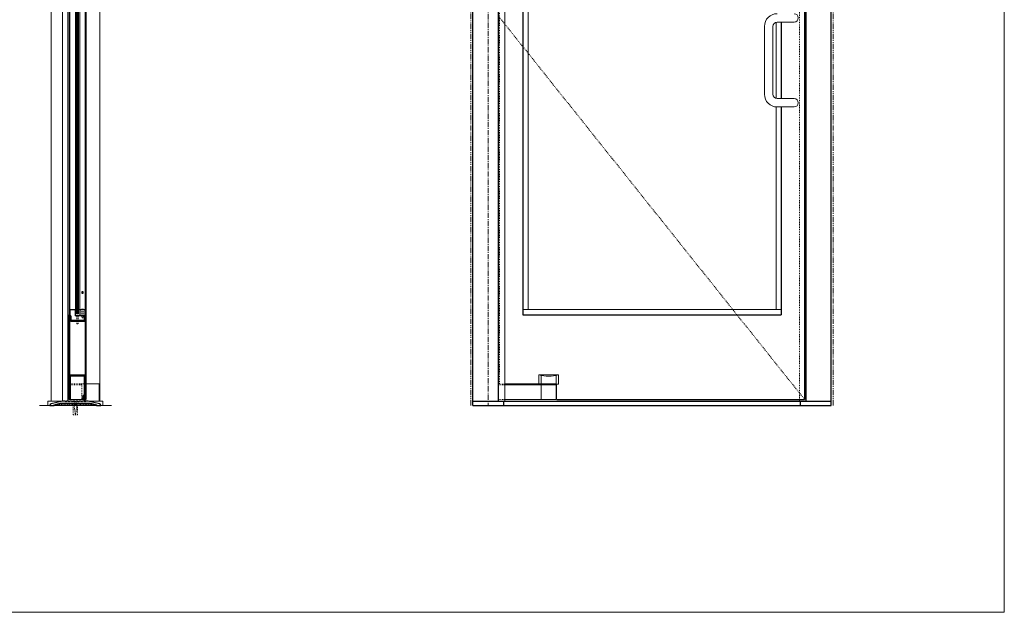
# Model space of a CAD drawing. Units: inches. Extents: x -19 to 695, y -24 to 245.
# Drawn here: x 347 to 463, y -24 to 45 of the extents above; entities that cross this region are included whole.
import ezdxf

# ---------------------------------------------------------------- set-up
doc = ezdxf.new("R2010")
doc.units = ezdxf.units.IN
doc.header["$MEASUREMENT"] = 0
for name, pattern in [('CENTER', [0.95, 0.625, -0.125, 0.075, -0.125]), ('DASHED', [0.2, 0.1, -0.1]), ('PHANTOM', [1.15, 0.625, -0.125, 0.075, -0.125, 0.075, -0.125])]:
    doc.linetypes.add(name, pattern=pattern)
for name, color, linetype, lineweight in [('CENTERLINE BAL HARD', 3, 'CENTER', 9), ('HIDDEN DK BLUE', 5, 'DASHED', 9), ('HIDDEN LT BLUE', 4, 'DASHED', 13), ('HIDDEN RED', 1, 'DASHED', 15), ('LINE DK BLUE', 5, 'Continuous', 9), ('LINE GREEN', 3, 'Continuous', 9), ('LINE LT BLUE', 4, 'Continuous', 13), ('LINE MAGENTA', 6, 'Continuous', 30), ('LINE RED', 1, 'Continuous', 15), ('SURROUNDING MAT', 5, 'PHANTOM', 13)]:
    doc.layers.add(name, color=color, linetype=linetype, lineweight=lineweight)
doc.layers.add('CK_LEVEL_1', color=7, linetype='Continuous')

# ---------------------------------------------------------------- blocks, each defined once
blk = doc.blocks.new('*U174')
at = {"layer": 'HIDDEN RED'}
for p, q in [((1.94, 1.94), (1.19, 1.94)), ((1.94, 2), (1.31, 2)), ((1.94, 0.19), (1.19, 0.19))]:
    blk.add_line(p, q, dxfattribs=at)
at = {"layer": 'LINE LT BLUE'}
for p, q in [((8.28, 3.09), (5.97, 3.09)), ((5.97, 2), (5.97, 3.09)), ((6.25, 2), (6.25, 3.03)), ((8, 2), (8, 3.03)), ((8.28, 2), (8.28, 3.09)), ((8, 1.94), (1.94, 1.94)), ((6.25, 0.19), (6.25, 1.94)), ((8, 0.19), (8, 1.94)), ((8.06, 2), (8.28, 2)), ((8, 0.19), (1.94, 0.19))]:
    blk.add_line(p, q, dxfattribs=at)
blk.add_arc((7.13, 7.41), 4.47, 255, 285, dxfattribs=at)
at = {"layer": 'LINE MAGENTA'}
for p, q in [((8.06, 2), (1.94, 2)), ((8.06, 0.19), (8.06, 2))]:
    blk.add_line(p, q, dxfattribs=at)
blk = doc.blocks.new('floorbox detail')
at = {"layer": 'LINE DK BLUE'}
blk.add_line((-4.375, 0), (4.125, 0), dxfattribs=at)
at = {"layer": 'LINE LT BLUE'}
for p, q in [((-3.375, 0.5), (3.125, 0.5)), ((-3.375, 0.5), (-3.375, 0)), ((-3.375, 0), (3.125, 0)), ((3.125, 0.5), (3.125, 0))]:
    blk.add_line(p, q, dxfattribs=at)
blk = doc.blocks.new('1400')
at = {"layer": 'LINE MAGENTA'}
blk.add_lwpolyline([(1.13, 0.5), (0.83, 0.5, -1), (0.67, 0.5), (0.45, 0.5, -1), (0.3, 0.5), (0.08, 0.5, -1), (-0.08, 0.5), (-0.3, 0.5, -1), (-0.45, 0.5), (-0.67, 0.5, -1), (-0.83, 0.5), (-1.05, 0.5, -1), (-1.2, 0.5), (-1.42, 0.5, -1), (-1.58, 0.5), (-1.88, 0.5), (-3.23, 0.19, 0.349216), (-3.38, 0), (-3.38, 0), (-2.88, 0), (-2.88, 0.08), (-2.13, 0.25), (1.38, 0.25), (2.13, 0.08), (2.13, 0), (2.62, 0), (2.62, 0, 0.349216), (2.48, 0.19)], format="xyb", close=True, dxfattribs=at)
at = {"layer": 'LINE RED'}
for centre, radius, start, end in [((-3, 0.41), 0.428, 287.1569, 317.1569), ((-2.37, 0.41), 0.428, 222.8431, 252.8431), ((-2.79, 0.45), 0.538, 302.6369, 332.6369), ((-1.84, 0.45), 0.538, 207.3631, 237.3631), ((-2.5, 0.47), 0.604, 308.1301, 338.1301), ((-1.38, 0.47), 0.604, 201.8699, 231.8699), ((-2.12, 0.47), 0.604, 308.1301, 338.1301), ((-1, 0.47), 0.604, 201.8699, 231.8699), ((-1.75, 0.47), 0.604, 308.1301, 338.1301), ((-0.63, 0.47), 0.604, 201.8699, 231.8699), ((-1.37, 0.47), 0.604, 308.1301, 338.1301), ((-0.25, 0.47), 0.604, 201.8699, 231.8699), ((-1, 0.47), 0.604, 308.1301, 338.1301), ((0.12, 0.47), 0.604, 201.8699, 231.8699), ((-0.62, 0.47), 0.604, 308.1301, 338.1301), ((0.5, 0.47), 0.604, 201.8699, 231.8699), ((-0.25, 0.47), 0.604, 308.1301, 338.1301), ((0.87, 0.47), 0.604, 201.8699, 231.8699), ((0.13, 0.47), 0.604, 308.1301, 338.1301), ((1.25, 0.47), 0.604, 201.8699, 231.8699), ((0.5, 0.47), 0.604, 308.1301, 338.1301), ((1.62, 0.47), 0.604, 201.8699, 231.8699), ((0.91, 0.47), 0.581, 306.3963, 336.3963), ((1.97, 0.47), 0.581, 203.6037, 233.6037), ((1.44, 0.42), 0.46, 293.1192, 323.1192), ((2.18, 0.42), 0.46, 216.8808, 246.8808), ((1.62, 0.48), 0.606, 308.2882, 319.6267)]:
    blk.add_arc(centre, radius, start, end, dxfattribs=at)
blk = doc.blocks.new('*U26')
at = {"layer": 'HIDDEN LT BLUE'}
for p, q in [((-0.23, 0), (-0.12, -0.14)), ((0.23, 0), (0.13, -0.14)), ((-0.25, -1.62), (-0.25, -0.5)), ((-0.19, -0.06), (-0.19, -0.06)), ((-0.12, -0.14), (-0.12, -0.75)), ((-0.04, -1.5), (-0.12, -0.75)), ((0.12, -0.75), (0.04, -1.5)), ((0.12, -0.14), (0.12, -0.75)), ((0.19, -0.06), (0.19, -0.06)), ((0.25, -1.62), (0.25, -0.5)), ((-0.25, -1.62), (0.25, -1.62)), ((-0.04, -1.5), (0.04, -1.5))]:
    blk.add_line(p, q, dxfattribs=at)
blk = doc.blocks.new('F09 Bottom Rail 10 + under')
at = {"layer": 'HIDDEN LT BLUE'}
for p, q in [((-0.88, 2.06), (1.12, 2.06)), ((-0.88, 1.94), (0.62, 1.94)), ((0.62, 1.94), (0.62, 0.19))]:
    blk.add_line(p, q, dxfattribs=at)
at = {"layer": 'LINE DK BLUE'}
for p, q in [((0.91, 0.25), (0.91, 0)), ((0.94, 0.59), (0.94, 0)), ((0.97, 0.59), (0.97, 0)), ((1, 0.59), (1, 0)), ((1.03, 0.19), (1.03, 0))]:
    blk.add_line(p, q, dxfattribs=at)
at = {"layer": 'LINE LT BLUE'}
for p, q in [((-1, 2.06), (-0.88, 2.06)), ((-0.78, 0.19), (0.91, 0.19))]:
    blk.add_line(p, q, dxfattribs=at)
at = {"layer": 'LINE MAGENTA'}
for p, q in [((-0.88, 0.19), (-0.88, 10.19)), ((-0.78, 0.19), (-0.78, 10.19)), ((1.03, 10.19), (1.03, 0.19)), ((1.12, 10.19), (1.12, 0.19)), ((-0.69, 3.09), (0.94, 3.09)), ((-0.69, 3), (0.94, 3)), ((-0.69, 0.25), (-0.69, 3)), ((0.94, 0.75), (0.94, 3)), ((-0.88, 0.19), (-0.88, 0.19)), ((-0.78, 0.19), (-0.88, 0.19)), ((-0.69, 0.25), (-0.78, 0.25)), ((0.94, 0.75), (0.81, 0.62)), ((0.81, 0.25), (0.81, 0.62)), ((0.81, 0.25), (0.91, 0.25)), ((1.03, 0.71), (0.91, 0.59)), ((0.91, 0.25), (0.91, 0.59)), ((1.12, 0.19), (1.03, 0.19))]:
    blk.add_line(p, q, dxfattribs=at)
for centre, start, end in [((-0.69, 3), 90, 180), ((0.94, 3), 0, 90)]:
    blk.add_arc(centre, 0.0938, start, end, dxfattribs=at)
blk = doc.blocks.new('8-32 JTHMS VISABLE SCREWHEAD')
at = {"layer": 'CK_LEVEL_1', "color": 1, "linetype": 'Continuous'}
blk.add_circle((0, 0), 0.0938, dxfattribs=at)
at = {"layer": 'LINE RED'}
for p, q in [((0.07, 0.06), (-0.09, -0.03)), ((0.09, 0.03), (-0.07, -0.06))]:
    blk.add_line(p, q, dxfattribs=at)
blk = doc.blocks.new('*U96')
at = {"layer": 'HIDDEN RED'}
for p, q in [((-1.15, 0.08), (-1.08, 0.14)), ((-1.08, 1.08), (-1.08, 0.14)), ((-1.08, 1.08), (-0.92, 1.08)), ((-0.92, 1.08), (-0.92, 0.14)), ((-0.85, 0.08), (-0.92, 0.14)), ((-0.34, 0.38), (-0.5, 0.38)), ((-0.5, -0.63), (-0.5, 0.38)), ((-0.34, -0.63), (-0.34, 0.38)), ((-1.15, -76.51), (-1.08, -76.58)), ((-1.08, -77.51), (-1.08, -76.58)), ((-0.85, -76.51), (-0.92, -76.58)), ((-0.92, -77.51), (-0.92, -76.58)), ((-0.5, -75.81), (-0.5, -76.81)), ((-0.34, -75.81), (-0.34, -76.81)), ((-1.08, -77.51), (-0.92, -77.51)), ((-0.34, -76.81), (-0.5, -76.81))]:
    blk.add_line(p, q, dxfattribs=at)
at = {"layer": 'LINE DK BLUE'}
for p, q in [((-1.06, -0.12), (-1.06, -76.31)), ((-1, -0.12), (-1, -76.31)), ((-0.94, -0.12), (-0.94, -76.31))]:
    blk.add_line(p, q, dxfattribs=at)
at = {"layer": 'LINE LT BLUE'}
for p, q in [((-1.91, -0.58), (-1.91, 0)), ((-1.86, -0.58), (-1.86, 0.12)), ((-1.3, -0.58), (-1.3, 0.08)), ((-0.09, 0.12), (-1.25, 0.12)), ((-0.09, 0.08), (-1.25, 0.08)), ((-1.25, -0.58), (-1.25, 0.08)), ((-0.75, 0.08), (-0.75, -0.58)), ((-0.7, 0.08), (-0.7, -0.58)), ((-0.14, 0.08), (-0.14, -0.58)), ((-0.09, 0), (-0.09, -0.58)), ((-1.91, -0.58), (-1.91, -75.86)), ((-1.3, -0.58), (-1.86, -0.58)), ((-1.3, -0.63), (-1.86, -0.63)), ((-1.25, -75.86), (-1.25, -0.58)), ((-0.75, -75.86), (-0.75, -0.58)), ((-0.14, -0.58), (-0.7, -0.58)), ((-0.14, -0.63), (-0.7, -0.63)), ((-0.09, -0.58), (-0.09, -75.86)), ((-1.91, -75.86), (-1.91, -76.44)), ((-1.3, -75.81), (-1.86, -75.81)), ((-1.3, -75.86), (-1.86, -75.86)), ((-1.86, -75.86), (-1.86, -76.56)), ((-1.3, -75.86), (-1.3, -76.51)), ((-1.25, -75.86), (-1.25, -76.51)), ((-0.09, -76.51), (-1.25, -76.51)), ((-0.09, -76.56), (-1.25, -76.56)), ((-0.75, -76.51), (-0.75, -75.86)), ((-0.14, -75.81), (-0.7, -75.81)), ((-0.14, -75.86), (-0.7, -75.86)), ((-0.7, -76.51), (-0.7, -75.86)), ((-0.14, -76.51), (-0.14, -75.86)), ((-0.09, -76.44), (-0.09, -75.86))]:
    blk.add_line(p, q, dxfattribs=at)
for centre, radius, start, end in [((-1.25, 0.08), 0.05, 90, 180), ((-1.86, -0.58), 0.05, 180, 270), ((-1.3, -0.58), 0.05, 270, 0), ((-1.28, -0.94), 0.316, 59.8243, 92.1659), ((-0.72, -0.94), 0.316, 87.8341, 120.1757), ((-0.7, -0.58), 0.05, 180, 270), ((-0.14, -0.58), 0.05, 270, 0), ((-1.86, -75.86), 0.05, 90, 180), ((-1.28, -75.5), 0.316, 267.8341, 300.1757), ((-1.3, -75.86), 0.05, 0, 90), ((-1.25, -76.51), 0.05, 180, 270), ((-0.72, -75.5), 0.316, 239.8243, 272.1659), ((-0.7, -75.86), 0.05, 90, 180), ((-0.14, -75.86), 0.05, 0, 90)]:
    blk.add_arc(centre, radius, start, end, dxfattribs=at)
at = {"layer": 'LINE MAGENTA'}
for p, q in [((-1.91, 0), (-2, 0)), ((-1.81, 0.12), (-1.91, 0.12)), ((-1.81, 0.75), (-0.19, 0.75)), ((-1.81, 0.12), (-1.81, 0.66)), ((-0.19, 0.66), (-1.81, 0.66)), ((-0.19, 0.66), (-0.19, 0.12)), ((0, 0), (-0.09, 0)), ((-1.91, -76.44), (-2, -76.44)), ((-1.81, -76.56), (-1.91, -76.56)), ((-1.81, -76.56), (-1.81, -77.09)), ((-0.19, -77.09), (-0.19, -76.56)), ((0, -76.44), (-0.09, -76.44)), ((-0.19, -77.09), (-1.81, -77.09)), ((-1.81, -77.19), (-0.19, -77.19))]:
    blk.add_line(p, q, dxfattribs=at)
for centre, start, end in [((-1.81, 0.66), 90, 180), ((-0.19, 0.66), 0, 90), ((-1.81, -77.09), 180, 270), ((-0.19, -77.09), 270, 0)]:
    blk.add_arc(centre, 0.0938, start, end, dxfattribs=at)
at = {"layer": 'LINE RED'}
for p, q in [((-2, 0), (-2, -76.44)), ((0, 0), (0, -76.44)), ((-1.13, -76.31), (-1.13, -0.12)), ((-0.88, -0.12), (-1.13, -0.12)), ((-0.88, -0.12), (-0.88, -76.31)), ((-0.55, -0.63), (-0.55, -0.66)), ((-0.3, -0.63), (-0.3, -0.66)), ((-0.88, -76.31), (-1.13, -76.31)), ((-0.55, -75.81), (-0.55, -75.78)), ((-0.3, -75.81), (-0.3, -75.78))]:
    blk.add_line(p, q, dxfattribs=at)
for centre, start, end in [((-0.42, -0.21), 254.534, 285.466), ((-0.42, -76.23), 74.534, 105.466)]:
    blk.add_arc(centre, 0.469, start, end, dxfattribs=at)
blk.add_blockref('8-32 JTHMS VISABLE SCREWHEAD', (-0.42, -2.63), dxfattribs=at)
at = {"layer": 'LINE RED', "xscale": -1, "rotation": 180}
blk.add_blockref('8-32 JTHMS VISABLE SCREWHEAD', (-0.42, -73.81), dxfattribs=at)

msp = doc.modelspace()

# ---------------------------------------------------------------- linework, layer by layer
at = {"layer": 'CENTERLINE BAL HARD'}
msp.add_line((402.06, 90), (402.06, 0), dxfattribs=at)
at = {"layer": 'HIDDEN DK BLUE'}
msp.add_line((403.37, 45.78), (439.37, 0.69), dxfattribs=at)
at = {"layer": 'HIDDEN RED'}
for p, q in [((438.75, 90), (438.75, 0.5)), ((403.37, 89.06), (403.37, 2.5))]:
    msp.add_line(p, q, dxfattribs=at)
at = {"layer": 'LINE GREEN'}
msp.add_lwpolyline([(231.06, 244.66), (462.91, 244.66), (462.91, -24.4), (231.06, -24.4)], close=True, dxfattribs=at)
at = {"layer": 'LINE LT BLUE'}
for p, q in [((350.5, 0.5), (350.5, 90)), ((351.87, 0.5), (351.87, 90)), ((352.5, 0.5), (352.5, 90)), ((356.25, 0.5), (356.25, 90)), ((404, 90), (404, 0.5)), ((354.63, 2.56), (356.25, 2.56))]:
    msp.add_line(p, q, dxfattribs=at)
at = {"layer": 'LINE MAGENTA'}
for p, q in [((400.25, 0), (400.25, 96)), ((442.5, 0), (442.5, 96)), ((403.25, 0.5), (403.25, 90)), ((439.37, 89.88), (439.37, 0.69)), ((439.5, 90), (439.5, 0.5)), ((406.12, 87.12), (406.12, 10.69)), ((436.62, 45.19), (436.62, 36.19)), ((436.62, 35.19), (436.62, 10.69)), ((406.12, 10.69), (436.62, 10.69)), ((400.25, 0.5), (442.5, 0.5)), ((400.25, 0), (442.5, 0)), ((403.87, 0.5), (403.87, 0)), ((410.13, 0.69), (439.37, 0.69)), ((438.87, 0), (438.87, 0.5))]:
    msp.add_line(p, q, dxfattribs=at)
at = {"layer": 'LINE RED'}
for p, q in [((406.75, 86.5), (406.75, 11.31)), ((434.63, 36.69), (434.63, 44.69)), ((435.63, 44.69), (435.63, 36.69)), ((436, 45.17), (436, 36.2)), ((436.13, 45.19), (438.12, 45.19)), ((436.13, 36.19), (438.12, 36.19)), ((436, 35.19), (436, 11.31)), ((436.13, 35.19), (438.12, 35.19)), ((406.12, 11.31), (436.62, 11.31)), ((356.16, 0.5), (356.16, 2.56))]:
    msp.add_line(p, q, dxfattribs=at)
for centre, radius, start, end in [((436.13, 44.69), 1.5, 90, 180), ((438.12, 45.69), 0.5, 270, 90), ((436.13, 44.69), 0.5, 90, 180), ((436.13, 36.69), 1.5, 180, 270), ((436.13, 36.69), 0.5, 180, 270), ((438.12, 35.69), 0.5, 270, 90)]:
    msp.add_arc(centre, radius, start, end, dxfattribs=at)
at = {"layer": 'SURROUNDING MAT'}
for p, q in [((400, 0), (400, 96.25)), ((442.75, 0), (442.75, 96.25))]:
    msp.add_line(p, q, dxfattribs=at)

# ---------------------------------------------------------------- block references
at = {"layer": 'HIDDEN RED'}
for name, p in [('*U96', (354.63, 87.12)), ('floorbox detail', (353.5, 0)), ('*U26', (353.38, 0.5))]:
    msp.add_blockref(name, p, dxfattribs=at)
at = {"layer": 'LINE DK BLUE'}
msp.add_blockref('1400', (353.75, 0), dxfattribs=at)
at = {"layer": 'LINE LT BLUE'}
msp.add_blockref('F09 Bottom Rail 10 + under', (353.5, 0.5), dxfattribs=at)
at = {"layer": 'LINE RED'}
msp.add_blockref('*U174', (402.06, 0.5), dxfattribs=at)

doc.saveas('drawing.dxf')
